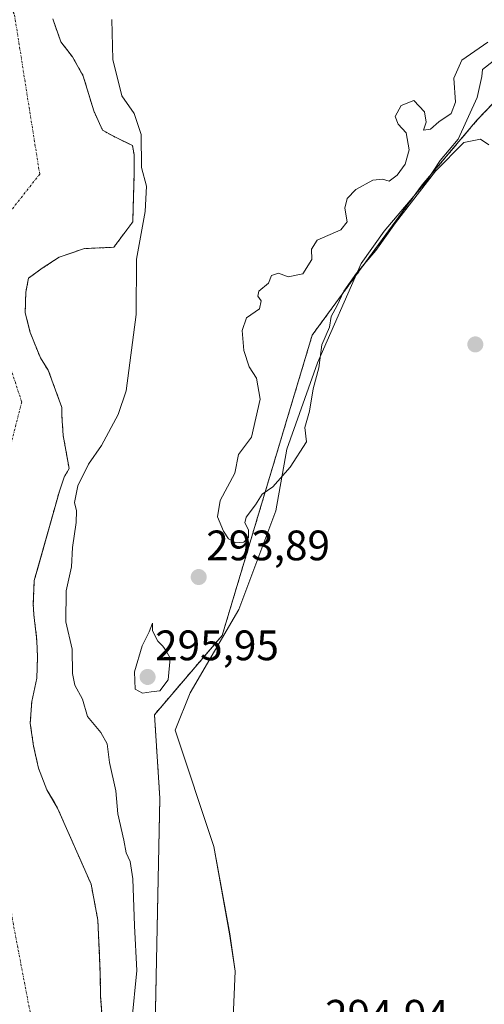
# Model space of a CAD drawing. Units: metres. Extents: x 597696 to 601163, y 4694417 to 4696779.
# Drawn here: x 598411 to 598520, y 4696386 to 4696618 of the extents above; entities that cross this region are included whole.
import ezdxf
from ezdxf.enums import TextEntityAlignment as Align

# ---------------------------------------------------------------- set-up
doc = ezdxf.new("R2010")
doc.units = ezdxf.units.M
doc.header["$MEASUREMENT"] = 0
doc.linetypes.add('TRAZO_Y_PUNTO', pattern=[1, 0.5, -0.25, 0, -0.25])
doc.linetypes.add('TRAZOS', pattern=[0.75, 0.5, -0.25])
for name, color, linetype, lineweight in [('Arbolado forestal', 92, 'TRAZOS', 0), ('Arbolado forestal CxS', 92, 'Continuous', 0), ('Carátula', 7, 'Continuous', 5), ('Corriente natural Cxs', 5, 'Continuous', 13), ('Corriente natural eje', 5, 'TRAZO_Y_PUNTO', 0), ('Corriente natural superficial', 5, 'Continuous', 13), ('Cultivos herbáceos CxS', 92, 'Continuous', 0), ('Curva de nivel normal', 36, 'Continuous', 0), ('Espacio natural protegido', 2, 'Continuous', 13), ('Espacio natural protegido CxS', 2, 'Continuous', 0), ('Punto de cota en terreno', 7, 'Continuous', 0), ('Rótulo de punto de cota en terreno', 19, 'Continuous', 0), ('Suelo desnudo', 252, 'Continuous', 0), ('Suelo desnudo CxS', 43, 'Continuous', 0)]:
    doc.layers.add(name, color=color, linetype=linetype, lineweight=lineweight)
doc.styles.add('Arial', font='txt', dxfattribs={"height": 0.2})

# ---------------------------------------------------------------- blocks, each defined once
blk = doc.blocks.new('*U158')
at = {"layer": 'Cultivos herbáceos CxS', "color": 92, "linetype": 'Continuous', "lineweight": 0}
blk.add_polyline3d([(598628.74, 4695974.45, 294.23), (598561.42, 4696095.81, 294.33), (598463.47, 4696209.3, 294.59), (598451.77, 4696245.4, 290.97), (598443.76, 4696316.34, 292.63), (598442.78, 4696381.11, 292.64), (598443.88, 4696434.47, 294.1), (598442.62, 4696454.13, 293.73), (598458.56, 4696472.79, 294.57), (598479.76, 4696543.44, 295.92), (598505.66, 4696578.76, 294.97), (598518.62, 4696594.07, 295.31), (598537.43, 4696613.72, 295.32), (598548.01, 4696619.01, 295.38), (598557.54, 4696623.24, 295.29), (598585.05, 4696635.94, 294.84), (598629.5, 4696649.7, 295.25), (598668.66, 4696687.8, 295.45), (598688.36, 4696706.6, 295.96), (598723.7, 4696719.55, 295.6), (598769.2, 4696736.48, 296.1), (598785.35, 4696745.39, 296.12), (599987.61, 4696762.5, 296.83)], dxfattribs=at)
blk = doc.blocks.new('*U159')
at = {"layer": 'Suelo desnudo CxS', "color": 43, "linetype": 'Continuous', "lineweight": 0}
blk.add_polyline3d([(598418.66, 4696617.84, 288.94), (598420.57, 4696612.43, 288.94), (598423.33, 4696608.87, 288.99), (598425.86, 4696604.39, 289.02), (598428.31, 4696596.19, 289.11), (598430.41, 4696591.64, 289.06), (598432.93, 4696590.23, 289.06), (598437.42, 4696588.02, 289.36), (598437.57, 4696587.2, 289.46), (598437.82, 4696585.88, 289.6), (598437.86, 4696581.74, 289.62), (598437.52, 4696570.63, 289.57), (598437.5, 4696570.08, 289.6), (598433.05, 4696564.11, 289.08), (598426.11, 4696563.78, 289.05), (598420.15, 4696561.79, 288.95), (598416.18, 4696559.15, 288.94), (598413.17, 4696556.99, 288.92), (598412.98, 4696556.85, 288.91), (598412.32, 4696553.54, 288.9), (598412.18, 4696548.65, 288.91), (598413.27, 4696544.43, 288.97), (598413.37, 4696544.02, 288.98), (598415.75, 4696538.06, 289.37), (598417.61, 4696535.15, 289.21), (598420.81, 4696526.4, 288.88), (598420.81, 4696524.42, 288.88), (598421.15, 4696519.79, 288.91), (598422.51, 4696512.03, 289.23), (598421.35, 4696510.05, 289.26), (598420.23, 4696506.73, 289.33), (598414.98, 4696488.07, 288.92), (598414.31, 4696485.7, 288.99), (598414.08, 4696480.15, 288.98), (598414.23, 4696477.63, 288.94), (598414.85, 4696472.33, 288.93), (598414.99, 4696469.91, 288.96), (598415.07, 4696467.55, 289), (598414.92, 4696462.76, 289.08), (598413.72, 4696457.23, 289.19), (598413.37, 4696452.1, 289.3), (598414.15, 4696446.75, 289.59), (598415.31, 4696441.52, 290.07), (598417.26, 4696436.48, 290.16), (598419.04, 4696433.44, 289.78), (598419.79, 4696432.16, 289.75), (598427.69, 4696414.27, 291.31), (598429.29, 4696405.77, 289.7), (598429.71, 4696396.91, 289.41), (598429.86, 4696392.83, 289.5), (598429.93, 4696387.83, 289.34), (598430.33, 4696382.68, 289.18)], dxfattribs=at)
blk = doc.blocks.new('*U162')
at = {"layer": 'Corriente natural Cxs', "color": 5, "linetype": 'Continuous', "lineweight": 13}
blk.add_polyline3d([(598418.66, 4696617.84, 288.94), (598420.57, 4696612.43, 288.94), (598423.33, 4696608.87, 288.99), (598425.86, 4696604.39, 289.02), (598428.31, 4696596.19, 289.11), (598430.41, 4696591.64, 289.06), (598432.93, 4696590.23, 289.06), (598437.42, 4696588.02, 289.36), (598437.82, 4696585.88, 289.6), (598437.86, 4696581.74, 289.62), (598437.5, 4696570.08, 289.6), (598433.05, 4696564.11, 289.08), (598426.11, 4696563.78, 289.05), (598420.15, 4696561.79, 288.95), (598416.18, 4696559.15, 288.94), (598412.98, 4696556.85, 288.91), (598412.32, 4696553.54, 288.9), (598412.18, 4696548.65, 288.91), (598413.37, 4696544.02, 288.98), (598415.75, 4696538.06, 289.37), (598417.61, 4696535.15, 289.21), (598420.81, 4696526.4, 288.88), (598420.81, 4696524.42, 288.88), (598421.15, 4696519.79, 288.91), (598422.51, 4696512.03, 289.23), (598421.35, 4696510.05, 289.26), (598420.23, 4696506.73, 289.33), (598414.31, 4696485.7, 288.99), (598414.08, 4696480.15, 288.98), (598414.23, 4696477.63, 288.94), (598414.85, 4696472.33, 288.93), (598414.99, 4696469.91, 288.96), (598415.07, 4696467.55, 289), (598414.92, 4696462.76, 289.08), (598413.72, 4696457.23, 289.19), (598413.37, 4696452.1, 289.3), (598414.15, 4696446.75, 289.59), (598415.31, 4696441.52, 290.07), (598417.26, 4696436.48, 290.16), (598419.79, 4696432.16, 289.75), (598427.69, 4696414.27, 291.31), (598429.29, 4696405.77, 289.7), (598429.71, 4696396.91, 289.41), (598429.86, 4696392.83, 289.5), (598429.93, 4696387.83, 289.34), (598430.33, 4696382.68, 289.18)], dxfattribs=at)
blk = doc.blocks.new('*U167')
at = {"layer": 'Espacio natural protegido CxS', "color": 2, "linetype": 'Continuous', "lineweight": 0}
blk.add_polyline3d([(598528.78, 4696612.93, 295.04), (598519.89, 4696605.96, 295.64), (598519.67, 4696604.31, 295.51), (598518.61, 4696599.33, 295.26), (598514.09, 4696589.56, 295.05), (598509.86, 4696584.5, 294.99), (598506.77, 4696579.72, 294.98), (598496.7, 4696567.9, 295.35), (598491.25, 4696560.26, 295.1), (598481, 4696536.89, 295.04), (598473.75, 4696516.64, 296.1), (598471.22, 4696502.1, 294.83), (598462.5, 4696478.9, 294.84), (598451.04, 4696459.3, 294.43), (598447.49, 4696450.46, 294.72), (598456.63, 4696423.13, 294.87), (598460.32, 4696402.6, 294.83), (598461.59, 4696393.81, 294.85), (598460.91, 4696377.39, 294.94)], dxfattribs=at)
blk = doc.blocks.new('*U169')
at = {"layer": 'Espacio natural protegido CxS', "color": 2, "linetype": 'Continuous', "lineweight": 0}
blk.add_polyline3d([(598528.7847, 4696612.9276, 295.0384), (598519.8897, 4696605.9607, 295.6375), (598519.6656, 4696604.3057, 295.5073), (598518.6136, 4696599.3278, 295.2621), (598514.0915, 4696589.5598, 295.0457), (598509.8644, 4696584.4959, 294.9949), (598506.7741, 4696579.7169, 294.9751), (598496.698, 4696567.8961, 295.3489), (598491.2472, 4696560.2611, 295.1035), (598481.002, 4696536.8873, 295.0358), (598473.7495, 4696516.6385, 296.1045), (598471.2226, 4696502.1025, 294.8287), (598462.4993, 4696478.8967, 294.8407), (598451.0411, 4696459.2969, 294.4323), (598447.486, 4696450.455, 294.7205), (598456.6316, 4696423.127, 294.8696), (598460.3223, 4696402.595, 294.8287), (598461.5895, 4696393.814, 294.8463), (598460.914, 4696377.3911, 294.9364)], dxfattribs=at)
blk = doc.blocks.new('*U189')
at = {"layer": 'Curva de nivel normal', "color": 36, "linetype": 'Continuous', "lineweight": 0}
blk.add_polyline3d([(598432.54, 4696617.69, 290), (598432.8, 4696608.29, 290), (598434.9, 4696599.72, 290), (598437.82, 4696595.61, 290), (598439.52, 4696590.66, 290), (598439.6, 4696582.84, 290), (598440.74, 4696578.49, 290), (598440.39, 4696572.51, 290), (598438.42, 4696561.3, 290), (598438.28, 4696548.3, 290), (598435.92, 4696530.3, 290), (598434.08, 4696524.76, 290), (598430.17, 4696517.47, 290), (598427.1, 4696513.09, 290), (598424.56, 4696507.96, 290), (598423.77, 4696504.06, 290), (598424.24, 4696502.12, 290), (598424.18, 4696499.34, 290), (598423.3, 4696493.47, 290), (598423.07, 4696488.94, 290), (598421.84, 4696483.25, 290), (598421.71, 4696475.97, 290), (598423.2, 4696469.53, 290), (598423.28, 4696463.8, 290), (598423.87, 4696461.04, 290), (598425.64, 4696457.75, 290), (598426.87, 4696453.68, 290), (598429.97, 4696449.97, 290), (598431.45, 4696447.28, 290), (598432.04, 4696442.87, 290), (598433.52, 4696436.24, 290), (598433.97, 4696430.79, 290), (598435.39, 4696424.59, 290), (598435.98, 4696421.61, 290), (598436.93, 4696419.59, 290), (598437.51, 4696415.48, 290), (598437.93, 4696404.49, 290), (598438.46, 4696393.98, 290), (598437.28, 4696382.03, 290)], dxfattribs=at)
blk = doc.blocks.new('5PATER')
at = {"layer": 'Carátula', "linetype": 'Continuous', "lineweight": 5}
h = blk.add_hatch(color=250, dxfattribs=at)
edge = h.paths.add_edge_path()
edge.add_ellipse((0, 0.01), major_axis=(-1.33, -1.34), ratio=0.999422, start_angle=0, end_angle=360)

msp = doc.modelspace()

# ---------------------------------------------------------------- linework, layer by layer
at = {"layer": 'Arbolado forestal', "color": 92, "linetype": 'TRAZOS', "lineweight": 0}
for points in [[(598463.47, 4696209.3, 294.59), (598451.77, 4696245.4, 290.97), (598447.4, 4696284.1, 293.02), (598443.76, 4696316.34, 292.63), (598442.78, 4696381.11, 292.64), (598443.88, 4696434.47, 294.1), (598442.62, 4696454.13, 293.73), (598458.56, 4696472.79, 294.57), (598479.76, 4696543.44, 295.92), (598505.66, 4696578.76, 294.97), (598518.62, 4696594.07, 295.31), (598537.43, 4696613.72, 295.32), (598548.01, 4696619.01, 295.38), (598557.54, 4696623.24, 295.29), (598585.05, 4696635.94, 294.84), (598629.5, 4696649.7, 295.25), (598668.66, 4696687.8, 295.45), (598688.36, 4696706.6, 295.96)], [(598418.66, 4696617.84, 288.94), (598420.57, 4696612.43, 288.94), (598423.33, 4696608.87, 288.99), (598425.86, 4696604.39, 289.02), (598428.31, 4696596.19, 289.11), (598430.41, 4696591.64, 289.06), (598432.93, 4696590.23, 289.06), (598437.42, 4696588.02, 289.36), (598437.57, 4696587.2, 289.46), (598437.82, 4696585.88, 289.6), (598437.86, 4696581.74, 289.62), (598437.52, 4696570.63, 289.57), (598437.5, 4696570.08, 289.6), (598433.05, 4696564.11, 289.08), (598426.11, 4696563.78, 289.05), (598420.15, 4696561.79, 288.95), (598416.18, 4696559.15, 288.94), (598413.17, 4696556.99, 288.92), (598412.98, 4696556.85, 288.91), (598412.31, 4696553.54, 288.9), (598412.18, 4696548.65, 288.91), (598413.27, 4696544.43, 288.97), (598413.37, 4696544.02, 288.98), (598415.75, 4696538.06, 289.37), (598417.61, 4696535.15, 289.21), (598420.81, 4696526.41, 288.88), (598420.81, 4696524.42, 288.88), (598421.14, 4696519.79, 288.91), (598422.51, 4696512.03, 289.23), (598421.35, 4696510.05, 289.26), (598420.23, 4696506.73, 289.33), (598414.98, 4696488.07, 288.92), (598414.31, 4696485.7, 288.99), (598414.08, 4696480.15, 288.98), (598414.23, 4696477.63, 288.94), (598414.85, 4696472.33, 288.93), (598414.99, 4696469.91, 288.96), (598415.07, 4696467.55, 289), (598414.92, 4696462.76, 289.08), (598413.72, 4696457.23, 289.19), (598413.37, 4696452.1, 289.3), (598414.15, 4696446.75, 289.59), (598415.31, 4696441.52, 290.07), (598417.26, 4696436.48, 290.16), (598419.04, 4696433.44, 289.78), (598419.79, 4696432.16, 289.75), (598427.69, 4696414.27, 291.31), (598429.29, 4696405.77, 289.7), (598429.71, 4696396.91, 289.41), (598429.86, 4696392.83, 289.5), (598429.93, 4696387.83, 289.34), (598430.33, 4696382.68, 289.18)]]:
    msp.add_polyline3d(points, dxfattribs=at)
at = {"layer": 'Arbolado forestal CxS', "color": 92, "linetype": 'Continuous', "lineweight": 0}
for points in [[(598430.33, 4696382.68, 289.18), (598429.93, 4696387.83, 289.34), (598429.86, 4696392.83, 289.5), (598429.71, 4696396.91, 289.41), (598429.29, 4696405.77, 289.7), (598427.69, 4696414.27, 291.31), (598419.79, 4696432.16, 289.75), (598419.04, 4696433.44, 289.78), (598417.26, 4696436.48, 290.16), (598415.31, 4696441.52, 290.07), (598414.15, 4696446.75, 289.59), (598413.37, 4696452.1, 289.3), (598413.72, 4696457.23, 289.19), (598414.92, 4696462.76, 289.08), (598415.07, 4696467.55, 289), (598414.99, 4696469.91, 288.96), (598414.85, 4696472.33, 288.93), (598414.23, 4696477.63, 288.94), (598414.08, 4696480.15, 288.98), (598414.31, 4696485.7, 288.99), (598414.98, 4696488.07, 288.92), (598420.23, 4696506.73, 289.33), (598421.35, 4696510.05, 289.26), (598422.51, 4696512.03, 289.23), (598421.15, 4696519.79, 288.91), (598420.81, 4696524.42, 288.88), (598420.81, 4696526.4, 288.88), (598417.61, 4696535.15, 289.21), (598415.75, 4696538.06, 289.37), (598413.37, 4696544.02, 288.98), (598413.27, 4696544.43, 288.97), (598412.18, 4696548.65, 288.91), (598412.32, 4696553.54, 288.9), (598412.98, 4696556.85, 288.91), (598413.17, 4696556.99, 288.92), (598416.18, 4696559.15, 288.94), (598420.15, 4696561.79, 288.95), (598426.11, 4696563.78, 289.05), (598433.05, 4696564.11, 289.08), (598437.5, 4696570.08, 289.6), (598437.52, 4696570.63, 289.57), (598437.86, 4696581.74, 289.62), (598437.82, 4696585.88, 289.6), (598437.57, 4696587.2, 289.46), (598437.42, 4696588.02, 289.36), (598432.93, 4696590.23, 289.06), (598430.41, 4696591.64, 289.06), (598428.31, 4696596.19, 289.11), (598425.86, 4696604.39, 289.02), (598423.33, 4696608.87, 288.99), (598420.57, 4696612.43, 288.94), (598418.66, 4696617.84, 288.94)], [(598537.43, 4696613.72, 295.32), (598518.62, 4696594.07, 295.31), (598505.66, 4696578.76, 294.97), (598479.76, 4696543.44, 295.92), (598458.56, 4696472.79, 294.57), (598442.62, 4696454.13, 293.73), (598443.88, 4696434.47, 294.1), (598442.78, 4696381.11, 292.64)]]:
    msp.add_polyline3d(points, dxfattribs=at)
at = {"layer": 'Corriente natural eje', "color": 5, "linetype": 'TRAZO_Y_PUNTO', "lineweight": 0}
msp.add_polyline3d([(598373.37, 4696739.53, 289.06), (598371.84, 4696732.32, 289.04), (598369.2, 4696717.43, 289.05), (598370.9, 4696688.78, 289.07), (598378.43, 4696674.59, 289.06), (598385.18, 4696663.33, 289.04), (598400.65, 4696639.66, 288.98), (598409.65, 4696618.76, 288.92), (598415.6, 4696581.32, 288.93), (598400.14, 4696561.74, 288.92), (598411.35, 4696527.71, 288.9), (598405.46, 4696504.48, 288.83), (598401.54, 4696490.99, 288.83), (598400.12, 4696485.57, 288.82), (598399.51, 4696469.52, 288.85), (598399.72, 4696463.71, 288.86), (598404.02, 4696427.83, 289.76), (598408.46, 4696411.96, 289.57), (598409.1, 4696406.29, 289.19), (598413.73, 4696382.09, 288.9)], dxfattribs=at)
at = {"layer": 'Corriente natural superficial', "color": 5, "linetype": 'Continuous', "lineweight": 13}
msp.add_polyline3d([(598418.66, 4696617.84, 288.94), (598420.57, 4696612.43, 288.94), (598423.33, 4696608.87, 288.99), (598425.86, 4696604.39, 289.02), (598428.31, 4696596.19, 289.11), (598430.41, 4696591.64, 289.06), (598432.93, 4696590.23, 289.06), (598437.42, 4696588.02, 289.36), (598437.82, 4696585.88, 289.6), (598437.86, 4696581.74, 289.62), (598437.5, 4696570.08, 289.6), (598433.05, 4696564.11, 289.08), (598426.11, 4696563.78, 289.05), (598420.15, 4696561.79, 288.95), (598416.18, 4696559.15, 288.94), (598412.98, 4696556.85, 288.91), (598412.32, 4696553.54, 288.9), (598412.18, 4696548.65, 288.91), (598413.37, 4696544.02, 288.98), (598415.75, 4696538.06, 289.37), (598417.61, 4696535.15, 289.21), (598420.81, 4696526.4, 288.88), (598420.81, 4696524.42, 288.88), (598421.15, 4696519.79, 288.91), (598422.51, 4696512.03, 289.23), (598421.35, 4696510.05, 289.26), (598420.23, 4696506.73, 289.33), (598414.31, 4696485.7, 288.99), (598414.08, 4696480.15, 288.98), (598414.23, 4696477.63, 288.94), (598414.85, 4696472.33, 288.93), (598414.99, 4696469.91, 288.96), (598415.07, 4696467.55, 289), (598414.92, 4696462.76, 289.08), (598413.72, 4696457.23, 289.19), (598413.37, 4696452.1, 289.3), (598414.15, 4696446.75, 289.59), (598415.31, 4696441.52, 290.07), (598417.26, 4696436.48, 290.16), (598419.79, 4696432.16, 289.75), (598427.69, 4696414.27, 291.31), (598429.29, 4696405.77, 289.7), (598429.71, 4696396.91, 289.41), (598429.86, 4696392.83, 289.5), (598429.93, 4696387.83, 289.34), (598430.33, 4696382.68, 289.18)], dxfattribs=at)
at = {"layer": 'Cultivos herbáceos CxS', "color": 92, "linetype": 'Continuous', "lineweight": 0}
msp.add_polyline3d([(598463.47, 4696209.3, 294.59), (598451.77, 4696245.4, 290.97), (598447.4, 4696284.1, 293.02), (598443.76, 4696316.34, 292.63), (598442.78, 4696381.11, 292.64), (598443.88, 4696434.47, 294.1), (598442.62, 4696454.13, 293.73), (598458.56, 4696472.79, 294.57), (598479.76, 4696543.44, 295.92), (598505.66, 4696578.76, 294.97), (598518.62, 4696594.07, 295.31), (598537.43, 4696613.72, 295.32), (598548.01, 4696619.01, 295.38), (598557.54, 4696623.24, 295.29), (598585.05, 4696635.94, 294.84), (598629.5, 4696649.7, 295.25), (598668.66, 4696687.8, 295.45), (598688.36, 4696706.6, 295.96)], dxfattribs=at)
at = {"layer": 'Curva de nivel normal', "color": 36, "linetype": 'Continuous', "lineweight": 0}
for points in [[(598521.12, 4696612.36, 295), (598514.96, 4696608.15, 295), (598513.13, 4696603.9, 295), (598513.48, 4696598.23, 295), (598512.44, 4696595.56, 295), (598509.58, 4696593.62, 295), (598507.61, 4696591.87, 295), (598505.98, 4696591.63, 295), (598506.55, 4696593.54, 295), (598506.21, 4696595.95, 295), (598503.7, 4696598.62, 295), (598500.71, 4696597.46, 295), (598499.27, 4696594.9, 295), (598500.03, 4696593.07, 295), (598501.89, 4696591.04, 295), (598502.61, 4696587.05, 295), (598501.65, 4696583.68, 295), (598499.79, 4696581.06, 295), (598497.9, 4696579.69, 295), (598496.33, 4696580.1, 295), (598494, 4696579.88, 295), (598490.03, 4696577.73, 295), (598487.97, 4696575.58, 295), (598487.47, 4696573.28, 295), (598487.97, 4696570.11, 295), (598486.5, 4696568.23, 295), (598480.96, 4696565.78, 295), (598479.58, 4696563.63, 295), (598479.67, 4696561.23, 295), (598477.52, 4696557.89, 295), (598474.12, 4696557.18, 295), (598471.79, 4696557.98, 295), (598470.18, 4696557.45, 295), (598469.47, 4696555.64, 295), (598467.22, 4696553.79, 295), (598466.93, 4696552.63, 295), (598467.73, 4696551.52, 295), (598467.33, 4696549.64, 295), (598464.32, 4696547.52, 295), (598463.28, 4696544.52, 295), (598463.69, 4696539.85, 295), (598464.9, 4696535.96, 295), (598466.61, 4696533.3, 295), (598467.52, 4696528.34, 295), (598465.47, 4696519.45, 295), (598462.39, 4696515.34, 295), (598461.55, 4696510.96, 295), (598458.12, 4696504.52, 295), (598457.46, 4696500.72, 295), (598458.87, 4696497.34, 295), (598460.01, 4696495.53, 295), (598461.79, 4696494.54, 295), (598463.64, 4696494.75, 295), (598464.73, 4696495.8, 295), (598464.77, 4696497.6, 295), (598463.88, 4696499.26, 295), (598464.24, 4696500.6, 295), (598466.39, 4696503.5, 295), (598467.94, 4696506.02, 295), (598470.46, 4696507.76, 295), (598474.6, 4696512.35, 295), (598478.45, 4696518.29, 295), (598478.03, 4696521.68, 295), (598479.1, 4696525.52, 295), (598480, 4696530.82, 295), (598481.29, 4696535.71, 295), (598482.04, 4696541.11, 295), (598483.81, 4696545.28, 295), (598484.22, 4696547.83, 295), (598485.65, 4696550.43, 295), (598487.24, 4696553.76, 295), (598490.22, 4696558.03, 295), (598494.75, 4696563.38, 295), (598499.36, 4696569.88, 295), (598508.79, 4696582.04, 295), (598515.48, 4696588.73, 295), (598519.36, 4696589.54, 295), (598521.35, 4696588.18, 295)], [(598439.8, 4696459.16, 295), (598441.8, 4696459.53, 295), (598443.87, 4696459.72, 295), (598445.87, 4696462.37, 295), (598446.3, 4696467.41, 295), (598445.34, 4696469.18, 295), (598444.59, 4696470.29, 295), (598443.44, 4696471.43, 295), (598442.19, 4696473.83, 295), (598442.17, 4696475.64, 295), (598441.38, 4696473.64, 295), (598439.74, 4696470.31, 295), (598437.89, 4696464.22, 295), (598438.07, 4696460.16, 295), (598439.8, 4696459.16, 295)]]:
    msp.add_polyline3d(points, dxfattribs=at)
at = {"layer": 'Espacio natural protegido', "color": 2, "linetype": 'Continuous', "lineweight": 13}
msp.add_polyline3d([(598528.78, 4696612.93, 295.04), (598519.89, 4696605.96, 295.64), (598519.67, 4696604.31, 295.51), (598518.61, 4696599.33, 295.26), (598514.09, 4696589.56, 295.05), (598509.86, 4696584.5, 294.99), (598506.77, 4696579.72, 294.98), (598496.7, 4696567.9, 295.35), (598491.25, 4696560.26, 295.1), (598481, 4696536.89, 295.04), (598473.75, 4696516.64, 296.1), (598471.22, 4696502.1, 294.83), (598462.5, 4696478.9, 294.84), (598451.04, 4696459.3, 294.43), (598447.49, 4696450.46, 294.72), (598456.63, 4696423.13, 294.87), (598460.32, 4696402.6, 294.83), (598461.59, 4696393.81, 294.85), (598460.91, 4696377.39, 294.94)], dxfattribs=at)
at = {"layer": 'Suelo desnudo', "color": 252, "linetype": 'Continuous', "lineweight": 0}
msp.add_polyline3d([(598418.66, 4696617.84, 288.94), (598420.57, 4696612.43, 288.94), (598423.33, 4696608.87, 288.99), (598425.86, 4696604.39, 289.02), (598428.31, 4696596.19, 289.11), (598430.41, 4696591.64, 289.06), (598432.93, 4696590.23, 289.06), (598437.42, 4696588.02, 289.36), (598437.57, 4696587.2, 289.46), (598437.82, 4696585.88, 289.6), (598437.86, 4696581.74, 289.62), (598437.52, 4696570.63, 289.57), (598437.5, 4696570.08, 289.6), (598433.05, 4696564.11, 289.08), (598426.11, 4696563.78, 289.05), (598420.15, 4696561.79, 288.95), (598416.18, 4696559.15, 288.94), (598413.17, 4696556.99, 288.92), (598412.98, 4696556.85, 288.91), (598412.31, 4696553.54, 288.9), (598412.18, 4696548.65, 288.91), (598413.27, 4696544.43, 288.97), (598413.37, 4696544.02, 288.98), (598415.75, 4696538.06, 289.37), (598417.61, 4696535.15, 289.21), (598420.81, 4696526.41, 288.88), (598420.81, 4696524.42, 288.88), (598421.14, 4696519.79, 288.91), (598422.51, 4696512.03, 289.23), (598421.35, 4696510.05, 289.26), (598420.23, 4696506.73, 289.33), (598414.98, 4696488.07, 288.92), (598414.31, 4696485.7, 288.99), (598414.08, 4696480.15, 288.98), (598414.23, 4696477.63, 288.94), (598414.85, 4696472.33, 288.93), (598414.99, 4696469.91, 288.96), (598415.07, 4696467.55, 289), (598414.92, 4696462.76, 289.08), (598413.72, 4696457.23, 289.19), (598413.37, 4696452.1, 289.3), (598414.15, 4696446.75, 289.59), (598415.31, 4696441.52, 290.07), (598417.26, 4696436.48, 290.16), (598419.04, 4696433.44, 289.78), (598419.79, 4696432.16, 289.75), (598427.69, 4696414.27, 291.31), (598429.29, 4696405.77, 289.7), (598429.71, 4696396.91, 289.41), (598429.86, 4696392.83, 289.5), (598429.93, 4696387.83, 289.34), (598430.33, 4696382.68, 289.18)], dxfattribs=at)

# ---------------------------------------------------------------- block references
at = {"layer": 'Corriente natural Cxs', "color": 5, "linetype": 'Continuous', "lineweight": 13}
msp.add_blockref('*U162', (0, 0), dxfattribs=at)
at = {"layer": 'Cultivos herbáceos CxS', "color": 92, "linetype": 'Continuous', "lineweight": 0}
msp.add_blockref('*U158', (0, 0), dxfattribs=at)
at = {"layer": 'Curva de nivel normal', "color": 36, "linetype": 'Continuous', "lineweight": 0}
msp.add_blockref('*U189', (0, 0), dxfattribs=at)
at = {"layer": 'Espacio natural protegido CxS', "color": 2, "linetype": 'Continuous', "lineweight": 0}
for name in ['*U167', '*U169']:
    msp.add_blockref(name, (0, 0), dxfattribs=at)
at = {"layer": 'Punto de cota en terreno', "linetype": 'Continuous', "lineweight": 0}
for p in [(598518.17, 4696541.24, 294.84), (598453.03, 4696486.51, 293.89), (598441, 4696463, 295.95)]:
    msp.add_blockref('5PATER', p, dxfattribs=at)
at = {"layer": 'Suelo desnudo CxS', "color": 43, "linetype": 'Continuous', "lineweight": 0}
msp.add_blockref('*U159', (0, 0), dxfattribs=at)

# ---------------------------------------------------------------- texts
at = {"layer": 'Rótulo de punto de cota en terreno', "color": 19, "linetype": 'Continuous', "lineweight": 0, "style": 'Arial'}
for s, p in [('293,89', (598454.79, 4696488.27)), ('295,95', (598442.76, 4696464.76)), ('294,94', (598482.79, 4696377.84))]:
    msp.add_text(s, height=7, dxfattribs=at).set_placement(p, align=Align.BOTTOM_LEFT)

doc.saveas('drawing.dxf')
